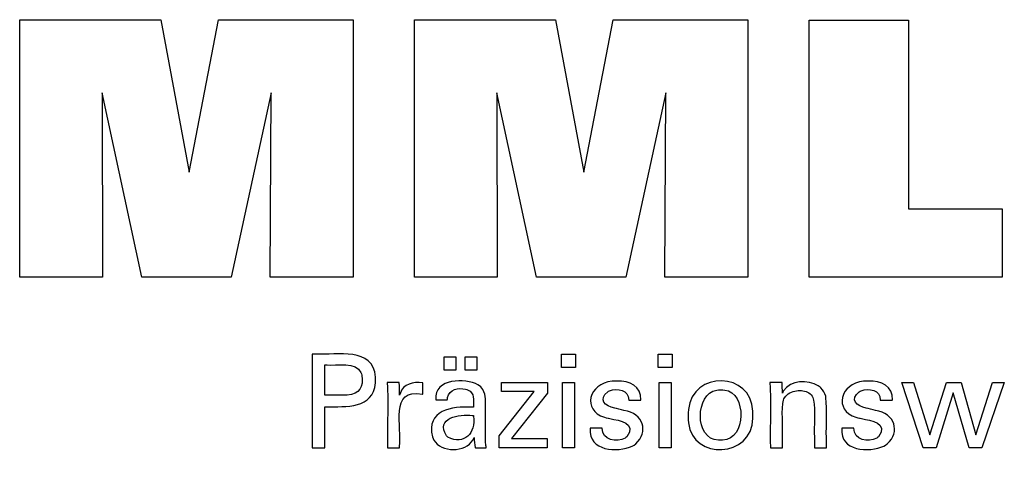
# Model space of a CAD drawing. Units: millimetres. Extents: x -175 to 249, y -95 to 200.
# Drawn here: x 187 to 217, y -53 to -39 of the extents above; entities that cross this region are included whole.
import ezdxf

# ---------------------------------------------------------------- set-up
doc = ezdxf.new("R2010")
doc.units = ezdxf.units.MM
doc.header["$MEASUREMENT"] = 0
doc.layers.get('0').update_dxf_attribs({"lineweight": 0})

msp = doc.modelspace()

# ---------------------------------------------------------------- linework, layer by layer
at = {"color": 18, "lineweight": 25, "true_color": 0x000000}
for points in [[(186.669, -47.259), (186.669, -39.209), (191.086, -39.209), (191.969, -43.972), (192.887, -39.209), (197.099, -39.209), (197.099, -47.259), (194.496, -47.259), (194.53, -41.501), (193.28, -47.259), (190.484, -47.259), (189.25, -41.501), (189.262, -47.259), (186.669, -47.259)], [(199.009, -47.259), (199.009, -39.209), (203.425, -39.209), (204.308, -43.972), (205.227, -39.209), (209.438, -39.209), (209.438, -47.259), (206.836, -47.259), (206.87, -41.501), (205.62, -47.259), (202.823, -47.259), (201.59, -41.501), (201.601, -47.259), (199.009, -47.259)], [(217.383, -45.124), (217.383, -47.259), (211.348, -47.259), (211.348, -39.22), (214.459, -39.22), (214.459, -45.124), (217.383, -45.124)], [(201.661, -52.596), (201.661, -52.219), (202.751, -50.832), (201.729, -50.832), (201.729, -50.552), (203.167, -50.552), (203.167, -50.882), (202.047, -52.308), (203.164, -52.308), (203.164, -52.596), (201.661, -52.596)], [(216.1, -50.552), (216.564, -52.193), (217.086, -50.552), (217.451, -50.552), (216.744, -52.596), (216.348, -52.596), (215.854, -50.878), (215.317, -52.596), (214.917, -52.596), (214.248, -50.552), (214.617, -50.552), (215.127, -52.193), (215.639, -50.552), (216.1, -50.552)]]:
    msp.add_lwpolyline(points, dxfattribs=at)
for points in [[(199.943, -50.164), (199.943, -49.749), (200.305, -49.749), (200.305, -50.164)], [(200.599, -50.164), (200.599, -49.749), (200.962, -49.749), (200.962, -50.164)], [(204.049, -49.663), (204.049, -50.079), (203.607, -50.079), (203.607, -49.663)], [(207.068, -49.663), (207.068, -50.079), (206.626, -50.079), (206.626, -49.663)], [(203.641, -52.596), (203.641, -50.552), (204.019, -50.552), (204.019, -52.596)], [(206.66, -52.596), (206.66, -50.552), (207.038, -50.552), (207.038, -52.596)]]:
    msp.add_lwpolyline(points, close=True, dxfattribs=at)
for points, knots in [([(195.814, -52.596), (195.814, -52.596), (195.814, -52.496), (195.814, -52.496), (195.814, -51.585), (195.814, -50.674), (195.814, -49.764), (195.814, -49.764), (195.814, -49.663), (195.814, -49.663), (195.814, -49.663), (195.943, -49.663), (195.943, -49.663), (196.569, -49.71), (197.736, -49.424), (197.79, -50.383), (197.79, -50.383), (197.793, -50.471), (197.793, -50.471), (197.793, -50.471), (197.79, -50.564), (197.79, -50.564), (197.728, -51.376), (196.863, -51.309), (196.261, -51.31), (196.261, -51.31), (196.205, -51.31), (196.205, -51.31), (196.205, -51.31), (196.205, -51.354), (196.205, -51.354), (196.205, -51.753), (196.205, -52.153), (196.205, -52.552), (196.205, -52.552), (196.205, -52.596), (196.205, -52.596), (196.205, -52.596), (196.192, -52.596), (196.192, -52.596), (196.07, -52.596), (195.949, -52.596), (195.827, -52.596), (195.827, -52.596), (195.814, -52.596), (195.814, -52.596)], [0, 0, 0, 0, 1, 1, 1, 2, 2, 2, 3, 3, 3, 4, 4, 4, 5, 5, 5, 6, 6, 6, 7, 7, 7, 8, 8, 8, 9, 9, 9, 10, 10, 10, 11, 11, 11, 12, 12, 12, 13, 13, 13, 14, 14, 14, 15, 15, 15, 15]), ([(196.77, -50.948), (196.77, -50.948), (196.841, -50.946), (196.841, -50.946), (196.841, -50.946), (196.907, -50.943), (196.907, -50.943), (197.3, -50.916), (197.424, -50.697), (197.362, -50.324), (197.362, -50.324), (197.35, -50.28), (197.35, -50.28), (197.35, -50.28), (197.334, -50.239), (197.334, -50.239), (197.205, -49.901), (196.56, -50.028), (196.277, -50.001), (196.277, -50.001), (196.205, -50.001), (196.205, -50.001), (196.205, -50.001), (196.205, -50.034), (196.205, -50.034), (196.205, -50.328), (196.205, -50.622), (196.205, -50.916), (196.205, -50.916), (196.205, -50.948), (196.205, -50.948), (196.205, -50.948), (196.225, -50.948), (196.225, -50.948), (196.4, -50.948), (196.576, -50.948), (196.751, -50.948), (196.751, -50.948), (196.77, -50.948), (196.77, -50.948)], [0, 0, 0, 0, 1, 1, 1, 2, 2, 2, 3, 3, 3, 4, 4, 4, 5, 5, 5, 6, 6, 6, 7, 7, 7, 8, 8, 8, 9, 9, 9, 10, 10, 10, 11, 11, 11, 12, 12, 12, 13, 13, 13, 13]), ([(201.254, -52.596), (201.254, -52.596), (201.242, -52.596), (201.242, -52.596), (201.137, -52.596), (201.032, -52.596), (200.927, -52.596), (200.927, -52.596), (200.915, -52.596), (200.915, -52.596), (200.915, -52.596), (200.911, -52.58), (200.911, -52.58), (200.891, -52.486), (200.881, -52.371), (200.875, -52.275), (200.875, -52.275), (200.875, -52.274), (200.875, -52.274), (200.875, -52.274), (200.857, -52.313), (200.857, -52.313), (200.857, -52.313), (200.836, -52.35), (200.836, -52.35), (200.612, -52.746), (199.841, -52.747), (199.618, -52.352), (199.618, -52.352), (199.593, -52.305), (199.593, -52.305), (199.593, -52.305), (199.572, -52.255), (199.572, -52.255), (199.368, -51.423), (200.179, -51.285), (200.811, -51.326), (200.811, -51.326), (200.856, -51.326), (200.856, -51.326), (200.856, -51.326), (200.856, -51.295), (200.856, -51.295), (200.847, -51.09), (200.906, -50.885), (200.674, -50.781), (200.674, -50.781), (200.643, -50.77), (200.643, -50.77), (200.643, -50.77), (200.61, -50.76), (200.61, -50.76), (200.383, -50.71), (200.098, -50.759), (200.044, -51.024), (200.044, -51.024), (200.039, -51.058), (200.039, -51.058), (200.039, -51.058), (200.036, -51.093), (200.036, -51.093), (200.036, -51.093), (200.024, -51.093), (200.024, -51.093), (199.911, -51.093), (199.799, -51.093), (199.687, -51.093), (199.687, -51.093), (199.674, -51.093), (199.674, -51.093), (199.674, -51.093), (199.674, -51.09), (199.674, -51.09), (199.631, -50.412), (200.603, -50.412), (200.996, -50.621), (200.996, -50.621), (201.042, -50.652), (201.042, -50.652), (201.042, -50.652), (201.082, -50.688), (201.082, -50.688), (201.082, -50.688), (201.117, -50.728), (201.117, -50.728), (201.117, -50.728), (201.148, -50.773), (201.148, -50.773), (201.202, -50.862), (201.225, -50.964), (201.232, -51.067), (201.232, -51.067), (201.234, -51.139), (201.234, -51.139), (201.234, -51.139), (201.234, -51.182), (201.234, -51.182), (201.234, -51.48), (201.234, -51.777), (201.234, -52.075), (201.234, -52.075), (201.234, -52.402), (201.234, -52.402), (201.234, -52.452), (201.241, -52.505), (201.248, -52.555), (201.248, -52.555), (201.249, -52.568), (201.249, -52.568), (201.249, -52.568), (201.251, -52.582), (201.251, -52.582), (201.251, -52.582), (201.254, -52.596), (201.254, -52.596)], [0, 0, 0, 0, 1, 1, 1, 2, 2, 2, 3, 3, 3, 4, 4, 4, 5, 5, 5, 6, 6, 6, 7, 7, 7, 8, 8, 8, 9, 9, 9, 10, 10, 10, 11, 11, 11, 12, 12, 12, 13, 13, 13, 14, 14, 14, 15, 15, 15, 16, 16, 16, 17, 17, 17, 18, 18, 18, 19, 19, 19, 20, 20, 20, 21, 21, 21, 22, 22, 22, 23, 23, 23, 24, 24, 24, 25, 25, 25, 26, 26, 26, 27, 27, 27, 28, 28, 28, 29, 29, 29, 30, 30, 30, 31, 31, 31, 32, 32, 32, 33, 33, 33, 34, 34, 34, 35, 35, 35, 36, 36, 36, 37, 37, 37, 38, 38, 38, 38]), ([(207.567, -51.614), (207.567, -51.614), (207.57, -51.503), (207.57, -51.503), (207.57, -51.503), (207.58, -51.397), (207.58, -51.397), (207.691, -50.18), (209.567, -50.204), (209.587, -51.451), (209.587, -51.451), (209.59, -51.559), (209.59, -51.559), (209.59, -51.559), (209.587, -51.67), (209.587, -51.67), (209.573, -52.924), (207.7, -52.985), (207.58, -51.817), (207.58, -51.817), (207.57, -51.718), (207.57, -51.718), (207.57, -51.718), (207.567, -51.614), (207.567, -51.614)], [0, 0, 0, 0, 1, 1, 1, 2, 2, 2, 3, 3, 3, 4, 4, 4, 5, 5, 5, 6, 6, 6, 7, 7, 7, 8, 8, 8, 8]), ([(210.516, -50.886), (210.516, -50.886), (210.532, -50.85), (210.532, -50.85), (210.532, -50.85), (210.551, -50.816), (210.551, -50.816), (210.764, -50.476), (211.318, -50.455), (211.63, -50.657), (211.63, -50.657), (211.662, -50.678), (211.662, -50.678), (211.662, -50.678), (211.691, -50.7), (211.691, -50.7), (211.691, -50.7), (211.718, -50.724), (211.718, -50.724), (211.796, -50.796), (211.843, -50.875), (211.867, -50.977), (211.867, -50.977), (211.871, -51.002), (211.871, -51.002), (211.871, -51.002), (211.875, -51.03), (211.875, -51.03), (211.909, -51.427), (211.879, -51.867), (211.889, -52.267), (211.889, -52.267), (211.889, -52.596), (211.889, -52.596), (211.889, -52.596), (211.876, -52.596), (211.876, -52.596), (211.76, -52.596), (211.643, -52.596), (211.526, -52.596), (211.526, -52.596), (211.513, -52.596), (211.513, -52.596), (211.513, -52.596), (211.513, -52.262), (211.513, -52.262), (211.496, -51.917), (211.545, -51.436), (211.491, -51.103), (211.491, -51.103), (211.479, -51.061), (211.479, -51.061), (211.479, -51.061), (211.464, -51.022), (211.464, -51.022), (211.405, -50.889), (211.296, -50.829), (211.156, -50.811), (211.156, -50.811), (211.108, -50.806), (211.108, -50.806), (211.108, -50.806), (211.058, -50.804), (211.058, -50.804), (211.058, -50.804), (211.006, -50.806), (211.006, -50.806), (211.006, -50.806), (210.956, -50.811), (210.956, -50.811), (210.807, -50.828), (210.667, -50.902), (210.583, -51.028), (210.583, -51.028), (210.562, -51.064), (210.562, -51.064), (210.562, -51.064), (210.545, -51.101), (210.545, -51.101), (210.471, -51.359), (210.54, -51.966), (210.516, -52.252), (210.516, -52.252), (210.516, -52.596), (210.516, -52.596), (210.516, -52.596), (210.503, -52.596), (210.503, -52.596), (210.385, -52.596), (210.268, -52.596), (210.15, -52.596), (210.15, -52.596), (210.137, -52.596), (210.137, -52.596), (210.137, -52.596), (210.137, -52.541), (210.137, -52.541), (210.125, -51.892), (210.16, -51.22), (210.123, -50.574), (210.123, -50.574), (210.122, -50.552), (210.122, -50.552), (210.122, -50.552), (210.135, -50.552), (210.135, -50.552), (210.253, -50.552), (210.371, -50.552), (210.49, -50.552), (210.49, -50.552), (210.503, -50.552), (210.503, -50.552), (210.503, -50.552), (210.504, -50.564), (210.504, -50.564), (210.507, -50.667), (210.512, -50.771), (210.515, -50.874), (210.515, -50.874), (210.516, -50.886), (210.516, -50.886)], [0, 0, 0, 0, 1, 1, 1, 2, 2, 2, 3, 3, 3, 4, 4, 4, 5, 5, 5, 6, 6, 6, 7, 7, 7, 8, 8, 8, 9, 9, 9, 10, 10, 10, 11, 11, 11, 12, 12, 12, 13, 13, 13, 14, 14, 14, 15, 15, 15, 16, 16, 16, 17, 17, 17, 18, 18, 18, 19, 19, 19, 20, 20, 20, 21, 21, 21, 22, 22, 22, 23, 23, 23, 24, 24, 24, 25, 25, 25, 26, 26, 26, 27, 27, 27, 28, 28, 28, 29, 29, 29, 30, 30, 30, 31, 31, 31, 32, 32, 32, 33, 33, 33, 34, 34, 34, 35, 35, 35, 36, 36, 36, 37, 37, 37, 38, 38, 38, 39, 39, 39, 40, 40, 40, 40]), ([(198.171, -52.596), (198.171, -52.596), (198.171, -52.537), (198.171, -52.537), (198.158, -51.881), (198.196, -51.223), (198.16, -50.568), (198.16, -50.568), (198.158, -50.552), (198.158, -50.552), (198.158, -50.552), (198.172, -50.552), (198.172, -50.552), (198.289, -50.552), (198.406, -50.552), (198.524, -50.552), (198.524, -50.552), (198.537, -50.552), (198.537, -50.552), (198.537, -50.552), (198.537, -50.565), (198.537, -50.565), (198.539, -50.687), (198.542, -50.808), (198.545, -50.93), (198.545, -50.93), (198.545, -50.944), (198.545, -50.944), (198.545, -50.944), (198.559, -50.902), (198.559, -50.902), (198.662, -50.592), (198.978, -50.517), (199.266, -50.564), (199.266, -50.564), (199.274, -50.566), (199.274, -50.566), (199.274, -50.566), (199.274, -50.578), (199.274, -50.578), (199.274, -50.687), (199.274, -50.797), (199.274, -50.906), (199.274, -50.906), (199.274, -50.918), (199.274, -50.918), (199.274, -50.918), (199.261, -50.915), (199.261, -50.915), (198.206, -50.713), (198.636, -51.963), (198.545, -52.557), (198.545, -52.557), (198.545, -52.596), (198.545, -52.596), (198.545, -52.596), (198.533, -52.596), (198.533, -52.596), (198.417, -52.596), (198.3, -52.596), (198.184, -52.596), (198.184, -52.596), (198.171, -52.596), (198.171, -52.596)], [0, 0, 0, 0, 1, 1, 1, 2, 2, 2, 3, 3, 3, 4, 4, 4, 5, 5, 5, 6, 6, 6, 7, 7, 7, 8, 8, 8, 9, 9, 9, 10, 10, 10, 11, 11, 11, 12, 12, 12, 13, 13, 13, 14, 14, 14, 15, 15, 15, 16, 16, 16, 17, 17, 17, 18, 18, 18, 19, 19, 19, 20, 20, 20, 21, 21, 21, 21]), ([(204.505, -51.982), (204.505, -51.982), (204.518, -51.982), (204.518, -51.982), (204.635, -51.982), (204.752, -51.982), (204.87, -51.982), (204.87, -51.982), (204.883, -51.982), (204.883, -51.982), (204.883, -51.982), (204.883, -51.984), (204.883, -51.984), (204.874, -52.359), (205.339, -52.441), (205.597, -52.288), (205.597, -52.288), (205.624, -52.269), (205.624, -52.269), (205.624, -52.269), (205.649, -52.249), (205.649, -52.249), (205.974, -51.818), (205.422, -51.738), (205.118, -51.681), (205.118, -51.681), (205.078, -51.671), (205.078, -51.671), (205.078, -51.671), (205.063, -51.667), (205.063, -51.667), (205.063, -51.667), (205.004, -51.652), (205.004, -51.652), (205.004, -51.652), (204.948, -51.636), (204.948, -51.636), (204.243, -51.426), (204.456, -50.57), (205.189, -50.515), (205.189, -50.515), (205.266, -50.508), (205.266, -50.508), (205.266, -50.508), (205.347, -50.506), (205.347, -50.506), (205.719, -50.5), (206.124, -50.663), (206.086, -51.098), (206.086, -51.098), (206.086, -51.101), (206.086, -51.101), (206.086, -51.101), (206.085, -51.103), (206.085, -51.103), (206.085, -51.103), (206.085, -51.105), (206.085, -51.105), (206.085, -51.105), (206.072, -51.105), (206.072, -51.105), (205.955, -51.105), (205.839, -51.105), (205.722, -51.105), (205.722, -51.105), (205.709, -51.105), (205.709, -51.105), (205.709, -51.105), (205.709, -51.101), (205.709, -51.101), (205.719, -50.782), (205.348, -50.716), (205.11, -50.809), (205.11, -50.809), (205.081, -50.823), (205.081, -50.823), (205.081, -50.823), (205.053, -50.839), (205.053, -50.839), (204.748, -51.075), (204.968, -51.304), (205.27, -51.35), (205.27, -51.35), (205.332, -51.367), (205.332, -51.367), (205.332, -51.367), (205.405, -51.387), (205.405, -51.387), (205.405, -51.387), (205.483, -51.408), (205.483, -51.408), (205.483, -51.408), (205.556, -51.428), (205.556, -51.428), (206.177, -51.513), (206.339, -52.098), (205.928, -52.473), (205.928, -52.473), (205.877, -52.509), (205.877, -52.509), (205.877, -52.509), (205.822, -52.541), (205.822, -52.541), (205.361, -52.75), (204.437, -52.704), (204.505, -51.994), (204.505, -51.994), (204.505, -51.982), (204.505, -51.982)], [0, 0, 0, 0, 1, 1, 1, 2, 2, 2, 3, 3, 3, 4, 4, 4, 5, 5, 5, 6, 6, 6, 7, 7, 7, 8, 8, 8, 9, 9, 9, 10, 10, 10, 11, 11, 11, 12, 12, 12, 13, 13, 13, 14, 14, 14, 15, 15, 15, 16, 16, 16, 17, 17, 17, 18, 18, 18, 19, 19, 19, 20, 20, 20, 21, 21, 21, 22, 22, 22, 23, 23, 23, 24, 24, 24, 25, 25, 25, 26, 26, 26, 27, 27, 27, 28, 28, 28, 29, 29, 29, 30, 30, 30, 31, 31, 31, 32, 32, 32, 33, 33, 33, 34, 34, 34, 35, 35, 35, 36, 36, 36, 36]), ([(208.584, -50.777), (208.584, -50.777), (208.521, -50.78), (208.521, -50.78), (208.521, -50.78), (208.461, -50.787), (208.461, -50.787), (207.787, -50.881), (207.753, -52.338), (208.512, -52.357), (208.512, -52.357), (208.577, -52.36), (208.577, -52.36), (208.577, -52.36), (208.641, -52.357), (208.641, -52.357), (209.387, -52.334), (209.4, -50.866), (208.71, -50.787), (208.71, -50.787), (208.649, -50.779), (208.649, -50.779), (208.649, -50.779), (208.584, -50.777), (208.584, -50.777)], [0, 0, 0, 0, 1, 1, 1, 2, 2, 2, 3, 3, 3, 4, 4, 4, 5, 5, 5, 6, 6, 6, 7, 7, 7, 8, 8, 8, 8]), ([(212.37, -51.982), (212.37, -51.982), (212.382, -51.982), (212.382, -51.982), (212.5, -51.982), (212.617, -51.982), (212.735, -51.982), (212.735, -51.982), (212.748, -51.982), (212.748, -51.982), (212.748, -51.982), (212.748, -51.984), (212.748, -51.984), (212.738, -52.355), (213.2, -52.443), (213.462, -52.288), (213.462, -52.288), (213.489, -52.269), (213.489, -52.269), (213.489, -52.269), (213.514, -52.249), (213.514, -52.249), (213.838, -51.817), (213.288, -51.738), (212.983, -51.681), (212.983, -51.681), (212.943, -51.671), (212.943, -51.671), (212.943, -51.671), (212.928, -51.667), (212.928, -51.667), (212.928, -51.667), (212.869, -51.652), (212.869, -51.652), (212.869, -51.652), (212.813, -51.636), (212.813, -51.636), (212.107, -51.426), (212.321, -50.57), (213.054, -50.515), (213.054, -50.515), (213.131, -50.508), (213.131, -50.508), (213.131, -50.508), (213.211, -50.506), (213.211, -50.506), (213.583, -50.5), (213.99, -50.663), (213.951, -51.098), (213.951, -51.098), (213.95, -51.101), (213.95, -51.101), (213.95, -51.101), (213.95, -51.103), (213.95, -51.103), (213.95, -51.103), (213.95, -51.105), (213.95, -51.105), (213.95, -51.105), (213.937, -51.105), (213.937, -51.105), (213.82, -51.105), (213.703, -51.105), (213.586, -51.105), (213.586, -51.105), (213.573, -51.105), (213.573, -51.105), (213.573, -51.105), (213.573, -51.101), (213.573, -51.101), (213.585, -50.782), (213.213, -50.716), (212.975, -50.809), (212.975, -50.809), (212.946, -50.823), (212.946, -50.823), (212.946, -50.823), (212.918, -50.839), (212.918, -50.839), (212.613, -51.076), (212.832, -51.303), (213.135, -51.35), (213.135, -51.35), (213.197, -51.367), (213.197, -51.367), (213.197, -51.367), (213.271, -51.387), (213.271, -51.387), (213.271, -51.387), (213.348, -51.408), (213.348, -51.408), (213.348, -51.408), (213.421, -51.428), (213.421, -51.428), (214.042, -51.514), (214.204, -52.098), (213.793, -52.473), (213.793, -52.473), (213.742, -52.509), (213.742, -52.509), (213.742, -52.509), (213.687, -52.541), (213.687, -52.541), (213.225, -52.75), (212.301, -52.704), (212.37, -51.994), (212.37, -51.994), (212.37, -51.982), (212.37, -51.982)], [0, 0, 0, 0, 1, 1, 1, 2, 2, 2, 3, 3, 3, 4, 4, 4, 5, 5, 5, 6, 6, 6, 7, 7, 7, 8, 8, 8, 9, 9, 9, 10, 10, 10, 11, 11, 11, 12, 12, 12, 13, 13, 13, 14, 14, 14, 15, 15, 15, 16, 16, 16, 17, 17, 17, 18, 18, 18, 19, 19, 19, 20, 20, 20, 21, 21, 21, 22, 22, 22, 23, 23, 23, 24, 24, 24, 25, 25, 25, 26, 26, 26, 27, 27, 27, 28, 28, 28, 29, 29, 29, 30, 30, 30, 31, 31, 31, 32, 32, 32, 33, 33, 33, 34, 34, 34, 35, 35, 35, 36, 36, 36, 36]), ([(200.856, -51.582), (200.856, -51.582), (200.816, -51.582), (200.816, -51.582), (200.415, -51.534), (199.661, -51.653), (200.009, -52.219), (200.009, -52.219), (200.032, -52.241), (200.032, -52.241), (200.032, -52.241), (200.057, -52.262), (200.057, -52.262), (200.568, -52.518), (200.929, -52.135), (200.856, -51.607), (200.856, -51.607), (200.856, -51.582), (200.856, -51.582)], [0, 0, 0, 0, 1, 1, 1, 2, 2, 2, 3, 3, 3, 4, 4, 4, 5, 5, 5, 6, 6, 6, 6])]:
    msp.add_open_spline(points, degree=3, knots=knots, dxfattribs=at)

doc.saveas('drawing.dxf')
